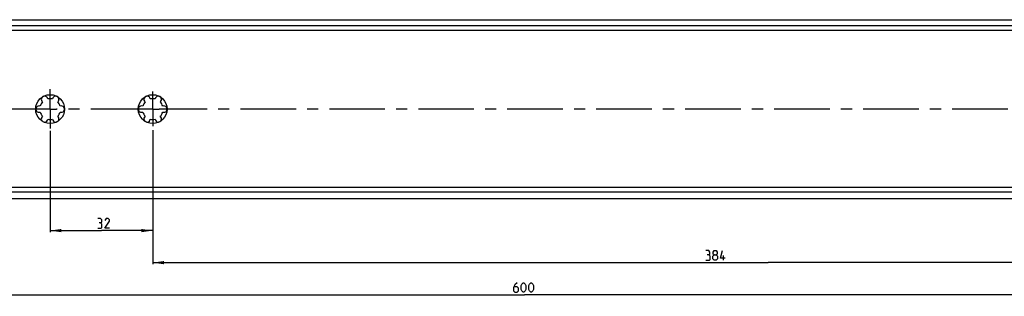
# Model space of a CAD drawing. Extents: x 0 to 1048, y 0 to 594.
# Drawn here: x 243 to 550, y 267 to 353 of the extents above; entities that cross this region are included whole.
import ezdxf

# ---------------------------------------------------------------- set-up
doc = ezdxf.new("R2010")
doc.units = 0
doc.header["$LTSCALE"] = 46.255
doc.linetypes.add('CENTER', pattern=[0.6, 0.375, -0.075, 0.075, -0.075])
doc.layers.get('0').update_dxf_attribs({"linetype": 'CONTINUOUS'})
doc.layers.add('DEFAULT_1', color=7, linetype='CENTER')
doc.styles.get("Standard").update_dxf_attribs({"font": 'txt', "width": 0.8})
doc.dimstyles.new('DIMSTYLE_1', dxfattribs={"dimtxt": 3, "dimasz": 3.5, "dimexe": 0.18, "dimexo": 0.0625, "dimgap": 0.09, "dimtad": 1, "dimdec": 3, "dimtxsty": 'STANDARD', "dimcen": 0.09, "dimclrt": 5, "dimazin": 3, "dimtp": 0.2, "dimtm": 0.2, "dimtfac": 1, "dimtdec": 3, "dimtofl": 0, "dimtmove": 0, "dimatfit": 3, "dimtolj": 1})
doc.dimstyles.new('DIMSTYLE_2', dxfattribs={"dimtxt": 3, "dimasz": 3.5, "dimexe": 0.18, "dimexo": 0.0625, "dimgap": 0.09, "dimtad": 1, "dimdec": 3, "dimtxsty": 'STANDARD', "dimcen": 0.09, "dimclrt": 5, "dimazin": 3, "dimtp": 0.3, "dimtm": 0.3, "dimtfac": 1, "dimtdec": 3, "dimtofl": 0, "dimtmove": 0, "dimatfit": 3, "dimtolj": 1})

# ---------------------------------------------------------------- blocks, each defined once
blk = doc.blocks.new('*D4')
at = {"color": 2, "linetype": 'CONTINUOUS'}
for p, q in [((252, 318.2), (252, 286.6)), ((252, 287.1), (268, 287.1)), ((284, 287.1), (268, 287.1)), ((284, 287.1), (284, 286.6))]:
    blk.add_line(p, q, dxfattribs=at)
for points in [[(255.5, 287.6), (252, 287.1), (255.5, 286.6)], [(280.5, 286.6), (284, 287.1), (280.5, 287.6)]]:
    blk.add_solid(points, dxfattribs=at)
blk = doc.blocks.new('*D7')
at = {"color": 2, "linetype": 'CONTINUOUS'}
for p, q in [((100, 298.36), (100, 266.6)), ((700, 297.98), (700, 266.6)), ((100, 267.1), (400, 267.1)), ((700, 267.1), (400, 267.1))]:
    blk.add_line(p, q, dxfattribs=at)
for points in [[(103.5, 267.6), (100, 267.1), (103.5, 266.6)], [(696.5, 266.6), (700, 267.1), (696.5, 267.6)]]:
    blk.add_solid(points, dxfattribs=at)
blk = doc.blocks.new('*D13')
at = {"color": 2, "linetype": 'CONTINUOUS'}
for p, q in [((284, 318.46), (284, 276.6)), ((668, 287.1), (668, 276.6)), ((284, 277.1), (476, 277.1)), ((668, 277.1), (476, 277.1))]:
    blk.add_line(p, q, dxfattribs=at)
for points in [[(287.5, 277.6), (284, 277.1), (287.5, 276.6)], [(664.5, 276.6), (668, 277.1), (664.5, 277.6)]]:
    blk.add_solid(points, dxfattribs=at)

msp = doc.modelspace()

# ---------------------------------------------------------------- linework, layer by layer
at = {"color": 7, "linetype": 'CONTINUOUS'}
for p, q in [((100.0647, 352.9), (699.9353, 352.9)), ((695, 350.9455), (105, 350.9455)), ((698.4621, 349.5), (101.5379, 349.5)), ((698.4621, 300.5), (101.5379, 300.5)), ((695, 299.0545), (105, 299.0545)), ((100.0647, 297.1), (699.9353, 297.1))]:
    msp.add_line(p, q, dxfattribs=at)
at = {"color": 5, "linetype": 'CONTINUOUS'}
msp.add_line((462.0972, 277.85), (462.0972, 279.35), dxfattribs=at)
for points in [[(267.735, 289.5643), (268.0921, 289.7786), (268.0921, 290.4214), (267.735, 290.85), (266.8778, 290.85)], [(266.8778, 287.85), (267.9493, 287.85), (268.1635, 288.0643), (268.1635, 289.1357), (267.735, 289.5643), (267.3064, 289.5643)], [(270.5207, 287.85), (269.0207, 287.85), (270.5207, 289.9929), (270.5207, 290.4214), (270.0921, 290.85), (269.4493, 290.85), (269.0207, 290.2071)], [(457.4543, 279.5643), (457.8115, 279.7786), (457.8115, 280.4214), (457.4543, 280.85), (456.5972, 280.85)], [(456.5972, 277.85), (457.6686, 277.85), (457.8829, 278.0643), (457.8829, 279.1357), (457.4543, 279.5643), (457.0258, 279.5643)], [(459.1686, 279.5643), (458.8829, 279.7786), (458.8829, 280.4214), (459.1686, 280.85), (459.8115, 280.85), (460.0972, 280.4214), (460.0972, 279.7786), (459.8115, 279.5643), (460.2401, 279.1357), (460.2401, 278.2786), (459.8115, 277.85), (459.1686, 277.85), (458.74, 278.2786)], [(458.74, 278.2786), (458.74, 279.1357), (459.1686, 279.5643), (459.8115, 279.5643)], [(462.5972, 278.4929), (461.0972, 278.4929), (461.7401, 280.85)], [(397.6702, 270.85), (397.0274, 270.2071), (396.5988, 269.35), (396.5988, 268.2786), (397.0274, 267.85), (397.6702, 267.85), (398.0988, 268.2786), (398.0988, 269.1357), (397.6702, 269.5643), (396.7416, 269.5643)], [(398.9559, 268.7072), (398.9559, 269.9929), (399.1702, 270.4214), (399.5988, 270.85), (399.8131, 270.85), (400.2416, 270.4214), (400.4559, 269.9929), (400.4559, 268.7072), (400.2416, 268.2786), (399.8131, 267.85), (399.5988, 267.85), (399.1702, 268.2786), (398.9559, 268.7072)], [(401.3131, 268.7072), (401.3131, 269.9929), (401.5274, 270.4214), (401.9559, 270.85), (402.1702, 270.85), (402.5988, 270.4214), (402.8131, 269.9929), (402.8131, 268.7072), (402.5988, 268.2786), (402.1702, 267.85), (401.9559, 267.85), (401.5274, 268.2786), (401.3131, 268.7072)]]:
    msp.add_lwpolyline(points, dxfattribs=at)
at = {"color": 7, "linetype": 'CONTINUOUS'}
for centre in [(252, 325), (284, 325)]:
    msp.add_circle(centre, 4.5, dxfattribs=at)
for centre, radius, start, end in [((250.25, 328.0311), 1, 7.422759, 232.577241), ((253.75, 328.0311), 1, 307.422759, 172.577241), ((282.25, 328.0311), 1, 7.422759, 232.577241), ((285.75, 328.0311), 1, 307.422759, 172.577241), ((248.5, 325), 1, 67.422759, 292.577241), ((252, 325), 3.25, 136.505754, 163.494246), ((252, 325), 3.25, 76.505754, 103.494246), ((252, 325), 3.25, 16.505754, 43.494246), ((255.5, 325), 1, 247.422759, 112.577241), ((280.5, 325), 1, 67.422759, 292.577241), ((284, 325), 3.25, 136.505754, 163.494246), ((284, 325), 3.25, 76.505754, 103.494246), ((284, 325), 3.25, 16.505754, 43.494246), ((287.5, 325), 1, 247.422759, 112.577241), ((252, 325), 3.25, 196.505754, 223.494246), ((250.25, 321.9689), 1, 127.422759, 352.577241), ((253.75, 321.9689), 1, 187.422759, 52.577241), ((252, 325), 3.25, 316.505754, 343.494246), ((284, 325), 3.25, 196.505754, 223.494246), ((282.25, 321.9689), 1, 127.422759, 352.577241), ((285.75, 321.9689), 1, 187.422759, 52.577241), ((284, 325), 3.25, 316.505754, 343.494246), ((252, 325), 3.25, 256.505754, 283.494246), ((284, 325), 3.25, 256.505754, 283.494246)]:
    msp.add_arc(centre, radius, start, end, dxfattribs=at)
at = {"layer": 'DEFAULT_1', "color": 2, "linetype": 'CENTER'}
for p, q in [((252, 325), (252, 331.2474)), ((284, 325), (284, 330.4639)), ((249.9999, 325), (189, 325)), ((252, 325), (249.9999, 325)), ((252, 325), (252, 318.9995)), ((252, 325), (254.0001, 325)), ((281.9999, 325), (254.0001, 325)), ((284, 325), (281.9999, 325)), ((284, 325), (284, 319.6342)), ((284, 325), (286.0001, 325)), ((633.9999, 325), (286.0001, 325))]:
    msp.add_line(p, q, dxfattribs=at)

# ---------------------------------------------------------------- dimensions: what is measured, and where the dimension line sits
at = {"color": 2, "linetype": 'CONTINUOUS'}
dim = msp.add_linear_dim(base=(284, 287.1), p1=(252, 318.1964), p2=(284, 286.6), dimstyle='DIMSTYLE_2', dxfattribs=at)
dim.commit()
dim.dimension.update_dxf_attribs({"geometry": '*D4', "text_midpoint": (266.8778, 287.85), "dimtype": 160})
for base, p1, p2, dimstyle, picture, middle in [((284, 277.1), (668, 287.1), (284, 318.4592), 'DIMSTYLE_1', '*D13', (456.5972, 277.85)), ((100, 267.1), (700, 297.9799), (100, 298.3636), 'DIMSTYLE_2', '*D7', (396.5988, 267.85))]:
    dim = msp.add_linear_dim(base=base, p1=p1, p2=p2, angle=180, dimstyle=dimstyle, dxfattribs=at)
    dim.commit()
    dim.dimension.update_dxf_attribs({"geometry": picture, "text_midpoint": middle, "dimtype": 160})

doc.saveas('drawing.dxf')
